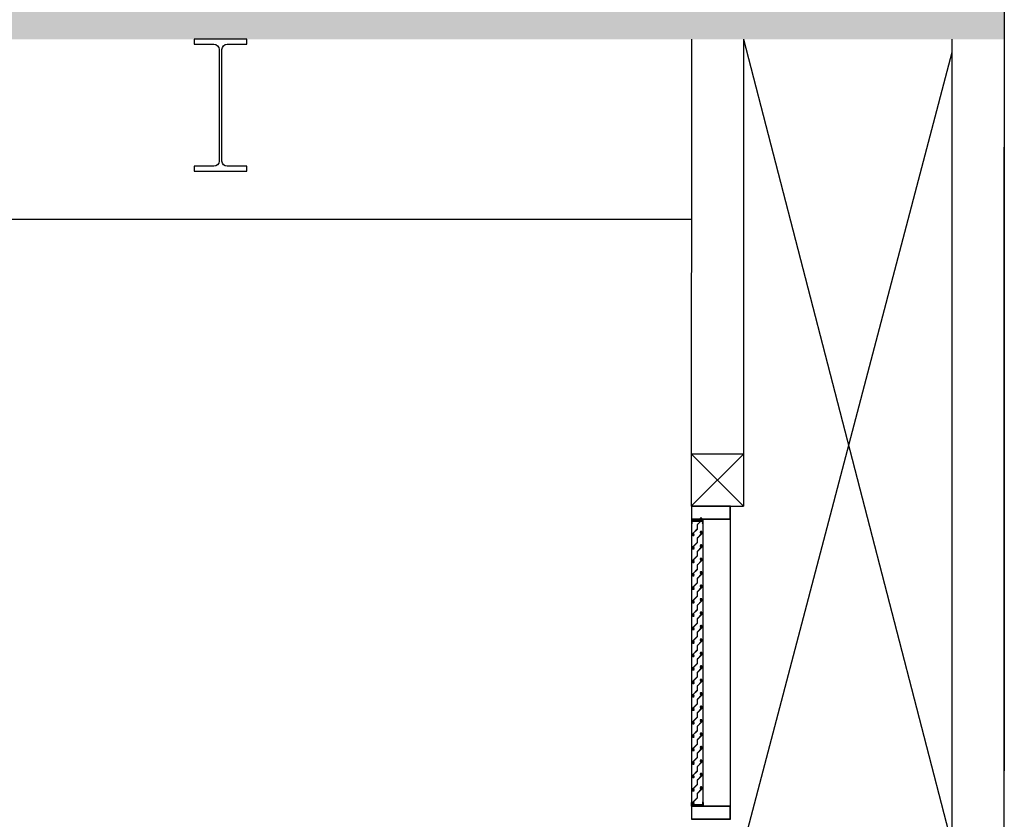
# Model space of a CAD drawing. Units: millimetres. Extents: x -17746 to 22795, y 536 to 104639.
# Drawn here: x 13595 to 17370, y 56856 to 59921 of the extents above; entities that cross this region are included whole.
import ezdxf

# ---------------------------------------------------------------- set-up
doc = ezdxf.new("R2010")
doc.units = ezdxf.units.MM
doc.header["$LTSCALE"] = 15
doc.layers.add('PDF_A-134$X-SEC(4)$0$A-CEIL-천장틀', color=7, linetype='Continuous', true_color=0x989898)

msp = doc.modelspace()

# ---------------------------------------------------------------- hatches: boundary and pattern name
at = {"layer": 'PDF_A-134$X-SEC(4)$0$A-CEIL-천장틀', "lineweight": 25}
h = msp.add_hatch(color=256, dxfattribs=at)
h.dxf.hatch_style = 1
h.paths.add_polyline_path([(13525.296, 59995.945), (16970.296, 59995.945), (16970.296, 60055.945), (17170.296, 60055.945), (17170.296, 59995.945), (17370.196, 59995.945), (17370.196, 59845.945), (13525.296, 59845.945)])

# ---------------------------------------------------------------- linework, layer by layer
for p, q in [((17370.196, 62975.945), (17370.196, 57041.809)), ((16170.3, 59845.945), (16170.288, 58055.945)), ((16370.3, 59845.945), (17170.296, 56755.945)), ((16370.3, 59845.945), (16370.3, 58055.945)), ((17170.196, 56755.945), (17170.196, 59845.945)), ((16370.3, 56755.945), (17170.296, 59795.945)), ((17370.196, 56755.945), (17370.196, 59431.945)), ((13470.296, 59155.945), (16170.296, 59155.945)), ((16170.288, 58055.945), (16370.288, 58255.945)), ((16370.296, 58255.945), (16170.296, 58255.945)), ((16370.296, 58055.945), (16170.296, 58255.945)), ((16320.3, 58055.946), (16170.3, 58055.945)), ((16170.3, 58055.945), (16170.3, 58005.946)), ((16170.3, 58055.945), (16370.3, 58055.945)), ((16319.1, 58054.746), (16171.5, 58054.745)), ((16171.5, 58054.745), (16171.5, 58007.146)), ((16319.1, 58007.146), (16319.1, 58054.746)), ((16320.3, 58005.946), (16320.3, 58055.946)), ((16171.7, 58005.946), (16170.3, 58005.946)), ((16170.3, 58005.946), (16170.3, 57990.946)), ((16170.3, 58005.946), (16320.3, 58005.946)), ((16170.3, 57990.946), (16173.7, 57990.946)), ((16170.3, 57990.946), (16170.3, 56920.945)), ((16171.5, 58007.146), (16319.1, 58007.146)), ((16171.8, 58000.646), (16171.8, 58004.754)), ((16171.8, 57992.146), (16171.8, 57998.446)), ((16173.7, 57992.146), (16171.8, 57992.146)), ((16213.3, 58000.146), (16172.3, 58000.146)), ((16172.3, 57998.946), (16213.3, 57998.946)), ((16193.215, 57985.612), (16193.215, 57969.036)), ((16209.215, 58003.009), (16193.487, 57986.298)), ((16194.215, 57985.612), (16209.943, 58002.323)), ((16194.215, 57969.036), (16194.215, 57985.612)), ((16204.863, 58006.12), (16204.863, 58006.12)), ((16209.215, 58010.612), (16207.015, 58010.612)), ((16209.215, 58004.97), (16209.215, 58003.009)), ((16210.215, 58003.009), (16210.215, 58009.612)), ((16213.8, 57992.146), (16211.9, 57992.146)), ((16211.9, 57990.946), (16215.3, 57990.946)), ((16213.3, 58005.346), (16213.3, 58005.346)), ((16213.8, 58004.754), (16213.8, 58000.646)), ((16213.8, 57998.446), (16213.8, 57992.146)), ((16215.3, 58005.946), (16213.9, 58005.946)), ((16215.3, 57990.946), (16215.3, 58005.946)), ((16215.3, 56920.945), (16215.3, 57990.946)), ((16320.3, 56905.945), (16320.3, 58005.946)), ((16175.215, 57951.187), (16175.215, 57944.612)), ((16193.215, 57969.036), (16175.52, 57951.906)), ((16176.215, 57951.187), (16193.911, 57968.317)), ((16176.215, 57949.254), (16176.215, 57951.187)), ((16180.567, 57948.105), (16180.567, 57948.105)), ((16180.567, 57945.62), (16180.567, 57945.62)), ((16209.215, 57951.475), (16193.487, 57934.764)), ((16194.215, 57934.079), (16209.943, 57950.79)), ((16204.863, 57954.586), (16204.863, 57954.586)), ((16209.215, 57959.079), (16207.015, 57959.079)), ((16209.215, 57953.437), (16209.215, 57951.475)), ((16210.215, 57951.475), (16210.215, 57958.079)), ((16193.215, 57917.503), (16175.52, 57900.372)), ((16176.215, 57943.612), (16178.415, 57943.612)), ((16176.215, 57899.654), (16193.911, 57916.784)), ((16193.215, 57934.079), (16193.215, 57917.503)), ((16194.215, 57917.503), (16194.215, 57934.079)), ((16209.215, 57907.545), (16207.015, 57907.545)), ((16175.215, 57899.654), (16175.215, 57893.079)), ((16176.215, 57897.721), (16176.215, 57899.654)), ((16176.215, 57892.079), (16178.415, 57892.079)), ((16180.567, 57896.571), (16180.567, 57896.571)), ((16180.567, 57894.086), (16180.567, 57894.086)), ((16193.215, 57882.545), (16193.215, 57865.969)), ((16209.215, 57899.942), (16193.487, 57883.231)), ((16194.215, 57882.545), (16209.944, 57899.257)), ((16194.215, 57865.969), (16194.215, 57882.545)), ((16204.863, 57903.053), (16204.863, 57903.053)), ((16209.215, 57901.903), (16209.215, 57899.942)), ((16210.215, 57899.942), (16210.215, 57906.545)), ((16175.215, 57848.12), (16175.215, 57841.545)), ((16193.215, 57865.969), (16175.52, 57848.839)), ((16176.215, 57848.12), (16193.911, 57865.251)), ((16176.215, 57846.188), (16176.215, 57848.12)), ((16176.215, 57840.545), (16178.415, 57840.545)), ((16180.567, 57845.038), (16180.567, 57845.038)), ((16180.567, 57842.553), (16180.567, 57842.553)), ((16209.215, 57848.409), (16193.487, 57831.698)), ((16194.215, 57831.012), (16209.944, 57847.723)), ((16204.863, 57851.52), (16204.863, 57851.52)), ((16209.215, 57856.012), (16207.015, 57856.012)), ((16209.215, 57850.37), (16209.215, 57848.409)), ((16210.215, 57848.409), (16210.215, 57855.012)), ((16175.215, 57796.587), (16175.215, 57790.012)), ((16193.215, 57814.436), (16175.52, 57797.306)), ((16176.215, 57796.587), (16193.911, 57813.717)), ((16176.215, 57794.654), (16176.215, 57796.587)), ((16193.215, 57831.012), (16193.215, 57814.436)), ((16209.216, 57796.875), (16193.487, 57780.164)), ((16194.215, 57814.436), (16194.215, 57831.012)), ((16194.216, 57779.479), (16209.944, 57796.19)), ((16204.864, 57799.986), (16204.864, 57799.986)), ((16209.216, 57804.479), (16207.016, 57804.479)), ((16209.216, 57798.837), (16209.216, 57796.875)), ((16210.216, 57796.875), (16210.216, 57803.479)), ((16193.216, 57762.903), (16175.52, 57745.772)), ((16176.215, 57789.012), (16178.415, 57789.012)), ((16176.216, 57745.054), (16193.911, 57762.184)), ((16180.568, 57793.505), (16180.568, 57793.505)), ((16180.568, 57791.02), (16180.568, 57791.02)), ((16193.216, 57779.479), (16193.216, 57762.903)), ((16194.216, 57762.903), (16194.216, 57779.479)), ((16175.216, 57745.054), (16175.216, 57738.479)), ((16176.216, 57743.121), (16176.216, 57745.054)), ((16176.216, 57737.479), (16178.416, 57737.479)), ((16180.568, 57741.971), (16180.568, 57741.971)), ((16180.568, 57739.486), (16180.568, 57739.486)), ((16193.216, 57727.945), (16193.216, 57711.369)), ((16209.216, 57745.342), (16193.488, 57728.631)), ((16194.216, 57727.945), (16209.944, 57744.657)), ((16194.216, 57711.369), (16194.216, 57727.945)), ((16204.864, 57748.453), (16204.864, 57748.453)), ((16209.216, 57752.945), (16207.016, 57752.945)), ((16209.216, 57747.303), (16209.216, 57745.342)), ((16210.216, 57745.342), (16210.216, 57751.945)), ((16175.216, 57693.52), (16175.216, 57686.945)), ((16193.216, 57711.369), (16175.52, 57694.239)), ((16176.216, 57693.52), (16193.911, 57710.651)), ((16176.216, 57691.588), (16176.216, 57693.52)), ((16176.216, 57685.945), (16178.416, 57685.945)), ((16180.568, 57690.438), (16180.568, 57690.438)), ((16180.568, 57687.953), (16180.568, 57687.953)), ((16209.216, 57693.809), (16193.488, 57677.097)), ((16194.216, 57676.412), (16209.944, 57693.123)), ((16204.864, 57696.92), (16204.864, 57696.92)), ((16209.216, 57701.412), (16207.016, 57701.412)), ((16209.216, 57695.77), (16209.216, 57693.809)), ((16210.216, 57693.809), (16210.216, 57700.412)), ((16193.216, 57659.836), (16175.52, 57642.706)), ((16176.216, 57641.987), (16193.911, 57659.117)), ((16193.216, 57676.412), (16193.216, 57659.836)), ((16194.216, 57659.836), (16194.216, 57676.412)), ((16204.864, 57645.386), (16204.864, 57645.386)), ((16209.216, 57649.879), (16207.016, 57649.879)), ((16209.216, 57644.237), (16209.216, 57642.275)), ((16210.216, 57642.275), (16210.216, 57648.879)), ((16175.216, 57641.987), (16175.216, 57635.412)), ((16193.216, 57608.303), (16175.52, 57591.172)), ((16176.216, 57640.054), (16176.216, 57641.987)), ((16176.216, 57634.412), (16178.416, 57634.412)), ((16176.216, 57590.454), (16193.912, 57607.584)), ((16180.568, 57638.905), (16180.568, 57638.905)), ((16180.568, 57636.42), (16180.568, 57636.42)), ((16193.216, 57624.879), (16193.216, 57608.303)), ((16209.216, 57642.275), (16193.488, 57625.564)), ((16194.216, 57624.879), (16209.944, 57641.59)), ((16194.216, 57608.303), (16194.216, 57624.879)), ((16175.216, 57590.454), (16175.216, 57583.879)), ((16176.216, 57588.521), (16176.216, 57590.454)), ((16176.216, 57582.879), (16178.416, 57582.879)), ((16180.568, 57587.371), (16180.568, 57587.371)), ((16180.568, 57584.886), (16180.568, 57584.886)), ((16193.216, 57573.345), (16193.216, 57556.769)), ((16209.216, 57590.742), (16193.488, 57574.031)), ((16194.216, 57573.345), (16209.944, 57590.057)), ((16194.216, 57556.769), (16194.216, 57573.345)), ((16204.864, 57593.853), (16204.864, 57593.853)), ((16209.216, 57598.345), (16207.016, 57598.345)), ((16209.216, 57592.703), (16209.216, 57590.742)), ((16210.216, 57590.742), (16210.216, 57597.345)), ((16175.216, 57538.92), (16175.216, 57532.345)), ((16193.216, 57556.769), (16175.521, 57539.639)), ((16176.216, 57538.92), (16193.912, 57556.051)), ((16176.216, 57536.988), (16176.216, 57538.92)), ((16176.216, 57531.345), (16178.416, 57531.345)), ((16180.568, 57535.838), (16180.568, 57535.838)), ((16180.568, 57533.353), (16180.568, 57533.353)), ((16209.216, 57539.209), (16193.488, 57522.497)), ((16194.216, 57521.812), (16209.944, 57538.523)), ((16204.864, 57542.32), (16204.864, 57542.32)), ((16209.216, 57546.812), (16207.016, 57546.812)), ((16209.216, 57541.17), (16209.216, 57539.209)), ((16210.216, 57539.209), (16210.216, 57545.812)), ((16193.216, 57505.236), (16175.521, 57488.106)), ((16176.216, 57487.387), (16193.912, 57504.517)), ((16193.216, 57521.812), (16193.216, 57505.236)), ((16194.216, 57505.236), (16194.216, 57521.812)), ((16209.216, 57495.279), (16207.016, 57495.279)), ((16210.216, 57487.675), (16210.216, 57494.279)), ((16175.216, 57487.387), (16175.216, 57480.812)), ((16176.216, 57485.454), (16176.216, 57487.387)), ((16176.216, 57479.812), (16178.416, 57479.812)), ((16180.568, 57484.305), (16180.568, 57484.305)), ((16180.568, 57481.82), (16180.568, 57481.82)), ((16193.216, 57470.279), (16193.216, 57453.702)), ((16209.216, 57487.675), (16193.488, 57470.964)), ((16194.216, 57470.279), (16209.945, 57486.99)), ((16194.216, 57453.702), (16194.216, 57470.279)), ((16204.864, 57490.786), (16204.864, 57490.786)), ((16209.216, 57489.637), (16209.216, 57487.675)), ((16175.216, 57435.854), (16175.216, 57429.279)), ((16193.216, 57453.702), (16175.521, 57436.572)), ((16176.216, 57435.854), (16193.912, 57452.984)), ((16176.216, 57433.921), (16176.216, 57435.854)), ((16176.216, 57428.279), (16178.416, 57428.279)), ((16180.568, 57432.771), (16180.568, 57432.771)), ((16180.568, 57430.286), (16180.568, 57430.286)), ((16193.216, 57418.745), (16193.216, 57402.169)), ((16209.216, 57436.142), (16193.488, 57419.431)), ((16194.216, 57418.745), (16209.945, 57435.457)), ((16194.216, 57402.169), (16194.216, 57418.745)), ((16204.864, 57439.253), (16204.864, 57439.253)), ((16209.216, 57443.745), (16207.016, 57443.745)), ((16209.216, 57438.103), (16209.216, 57436.142)), ((16210.216, 57436.142), (16210.216, 57442.745)), ((16175.216, 57384.32), (16175.216, 57377.745)), ((16193.216, 57402.169), (16175.521, 57385.039)), ((16176.216, 57384.32), (16193.912, 57401.451)), ((16176.216, 57382.388), (16176.216, 57384.32)), ((16180.569, 57381.238), (16180.569, 57381.238)), ((16180.569, 57378.753), (16180.569, 57378.753)), ((16209.217, 57384.609), (16193.488, 57367.897)), ((16194.217, 57367.212), (16209.945, 57383.923)), ((16204.865, 57387.72), (16204.865, 57387.72)), ((16209.217, 57392.212), (16207.017, 57392.212)), ((16209.217, 57386.57), (16209.217, 57384.609)), ((16210.217, 57384.609), (16210.217, 57391.212)), ((16193.217, 57350.636), (16175.521, 57333.506)), ((16176.216, 57376.745), (16178.416, 57376.745)), ((16176.217, 57332.787), (16193.912, 57349.917)), ((16193.217, 57367.212), (16193.217, 57350.636)), ((16194.217, 57350.636), (16194.217, 57367.212)), ((16209.217, 57340.679), (16207.017, 57340.679)), ((16175.217, 57332.787), (16175.217, 57326.212)), ((16176.217, 57330.854), (16176.217, 57332.787)), ((16176.217, 57325.212), (16178.417, 57325.212)), ((16180.569, 57329.705), (16180.569, 57329.705)), ((16180.569, 57327.22), (16180.569, 57327.22)), ((16193.217, 57315.679), (16193.217, 57299.102)), ((16209.217, 57333.075), (16193.489, 57316.364)), ((16194.217, 57315.679), (16209.945, 57332.39)), ((16194.217, 57299.102), (16194.217, 57315.679)), ((16204.865, 57336.186), (16204.865, 57336.186)), ((16209.217, 57335.037), (16209.217, 57333.075)), ((16210.217, 57333.075), (16210.217, 57339.679)), ((16175.217, 57281.254), (16175.217, 57274.679)), ((16193.217, 57299.102), (16175.521, 57281.972)), ((16176.217, 57281.254), (16193.912, 57298.384)), ((16176.217, 57279.321), (16176.217, 57281.254)), ((16176.217, 57273.679), (16178.417, 57273.679)), ((16180.569, 57278.171), (16180.569, 57278.171)), ((16180.569, 57275.686), (16180.569, 57275.686)), ((16209.217, 57281.542), (16193.489, 57264.831)), ((16194.217, 57264.145), (16209.945, 57280.857)), ((16204.865, 57284.653), (16204.865, 57284.653)), ((16209.217, 57289.145), (16207.017, 57289.145)), ((16209.217, 57283.503), (16209.217, 57281.542)), ((16210.217, 57281.542), (16210.217, 57288.145)), ((16175.217, 57229.72), (16175.217, 57223.145)), ((16193.217, 57247.569), (16175.521, 57230.439)), ((16176.217, 57229.72), (16193.912, 57246.851)), ((16176.217, 57227.788), (16176.217, 57229.72)), ((16193.217, 57264.145), (16193.217, 57247.569)), ((16209.217, 57230.009), (16193.489, 57213.297)), ((16194.217, 57247.569), (16194.217, 57264.145)), ((16194.217, 57212.612), (16209.945, 57229.323)), ((16204.865, 57233.12), (16204.865, 57233.12)), ((16209.217, 57237.612), (16207.017, 57237.612)), ((16209.217, 57231.97), (16209.217, 57230.009)), ((16210.217, 57230.009), (16210.217, 57236.612)), ((16193.217, 57196.036), (16175.521, 57178.905)), ((16176.217, 57222.145), (16178.417, 57222.145)), ((16176.217, 57178.187), (16193.913, 57195.317)), ((16180.569, 57226.638), (16180.569, 57226.638)), ((16180.569, 57224.153), (16180.569, 57224.153)), ((16193.217, 57212.612), (16193.217, 57196.036)), ((16194.217, 57196.036), (16194.217, 57212.612)), ((16175.217, 57178.187), (16175.217, 57171.612)), ((16176.217, 57176.254), (16176.217, 57178.187)), ((16176.217, 57170.612), (16178.417, 57170.612)), ((16180.569, 57175.104), (16180.569, 57175.104)), ((16180.569, 57172.62), (16180.569, 57172.62)), ((16193.217, 57161.079), (16193.217, 57144.502)), ((16209.217, 57178.475), (16193.489, 57161.764)), ((16194.217, 57161.079), (16209.945, 57177.79)), ((16194.217, 57144.502), (16194.217, 57161.079)), ((16204.865, 57181.586), (16204.865, 57181.586)), ((16209.217, 57186.079), (16207.017, 57186.079)), ((16209.217, 57180.436), (16209.217, 57178.475)), ((16210.217, 57178.475), (16210.217, 57185.079)), ((16175.217, 57126.654), (16175.217, 57120.079)), ((16193.217, 57144.502), (16175.522, 57127.372)), ((16176.217, 57126.654), (16193.913, 57143.784)), ((16176.217, 57124.721), (16176.217, 57126.654)), ((16176.217, 57119.079), (16178.417, 57119.079)), ((16180.569, 57123.571), (16180.569, 57123.571)), ((16180.569, 57121.086), (16180.569, 57121.086)), ((16209.217, 57126.942), (16193.489, 57110.231)), ((16194.217, 57109.545), (16209.945, 57126.257)), ((16204.865, 57130.053), (16204.865, 57130.053)), ((16209.217, 57134.545), (16207.017, 57134.545)), ((16209.217, 57128.903), (16209.217, 57126.942)), ((16210.217, 57126.942), (16210.217, 57133.545)), ((16193.217, 57092.969), (16175.522, 57075.839)), ((16176.217, 57075.12), (16193.913, 57092.251)), ((16193.217, 57109.545), (16193.217, 57092.969)), ((16194.217, 57092.969), (16194.217, 57109.545)), ((16204.865, 57078.519), (16204.865, 57078.519)), ((16209.217, 57083.012), (16207.017, 57083.012)), ((16209.217, 57077.37), (16209.217, 57075.409)), ((16210.217, 57075.409), (16210.217, 57082.012)), ((16175.217, 57075.12), (16175.217, 57068.545)), ((16193.217, 57041.436), (16175.522, 57024.305)), ((16176.217, 57073.187), (16176.217, 57075.12)), ((16176.217, 57067.545), (16178.417, 57067.545)), ((16176.217, 57023.587), (16193.913, 57040.717)), ((16180.569, 57072.038), (16180.569, 57072.038)), ((16180.569, 57069.553), (16180.569, 57069.553)), ((16193.217, 57058.012), (16193.217, 57041.436)), ((16209.217, 57075.409), (16193.489, 57058.697)), ((16194.217, 57058.012), (16209.946, 57074.723)), ((16194.217, 57041.436), (16194.217, 57058.012)), ((16175.217, 57023.587), (16175.217, 57017.012)), ((16176.217, 57021.654), (16176.217, 57023.587)), ((16176.217, 57016.012), (16178.417, 57016.012)), ((16180.569, 57020.504), (16180.569, 57020.504)), ((16180.569, 57018.019), (16180.569, 57018.019)), ((16193.218, 57006.479), (16193.218, 56989.902)), ((16209.218, 57023.875), (16193.489, 57007.164)), ((16194.218, 57006.479), (16209.946, 57023.19)), ((16194.218, 56989.902), (16194.218, 57006.479)), ((16204.865, 57026.986), (16204.865, 57026.986)), ((16209.218, 57031.479), (16207.018, 57031.479)), ((16209.218, 57025.836), (16209.218, 57023.875)), ((16210.218, 57023.875), (16210.218, 57030.479)), ((16175.218, 56972.054), (16175.218, 56965.479)), ((16193.218, 56989.902), (16175.522, 56972.772)), ((16176.218, 56972.054), (16193.913, 56989.184)), ((16176.218, 56970.121), (16176.218, 56972.054)), ((16176.218, 56964.479), (16178.418, 56964.479)), ((16180.57, 56968.971), (16180.57, 56968.971)), ((16180.57, 56966.486), (16180.57, 56966.486)), ((16209.218, 56972.342), (16193.489, 56955.631)), ((16194.218, 56954.945), (16209.946, 56971.656)), ((16204.866, 56975.453), (16204.866, 56975.453)), ((16209.218, 56979.945), (16207.018, 56979.945)), ((16209.218, 56974.303), (16209.218, 56972.342)), ((16210.218, 56972.342), (16210.218, 56978.945)), ((16193.218, 56938.369), (16175.522, 56921.239)), ((16176.218, 56920.52), (16193.913, 56937.651)), ((16193.218, 56954.945), (16193.218, 56938.369)), ((16194.218, 56938.369), (16194.218, 56954.945)), ((16170.3, 56905.945), (16170.3, 56920.945)), ((16170.3, 56920.945), (16173.7, 56920.945)), ((16320.3, 56905.945), (16170.3, 56905.945)), ((16170.3, 56905.945), (16170.3, 56855.945)), ((16171.7, 56905.945), (16170.3, 56905.945)), ((16319.1, 56904.745), (16171.5, 56904.745)), ((16171.5, 56904.745), (16171.5, 56857.145)), ((16173.7, 56919.745), (16171.8, 56919.745)), ((16171.8, 56919.745), (16171.8, 56913.445)), ((16171.8, 56911.245), (16171.8, 56907.137)), ((16172.3, 56912.945), (16213.3, 56912.945)), ((16213.3, 56911.745), (16172.3, 56911.745)), ((16175.218, 56920.52), (16175.218, 56913.945)), ((16176.218, 56918.587), (16176.218, 56920.52)), ((16176.218, 56912.945), (16178.418, 56912.945)), ((16180.57, 56917.438), (16180.57, 56917.438)), ((16180.57, 56914.953), (16180.57, 56914.953)), ((16211.9, 56920.945), (16215.3, 56920.945)), ((16213.8, 56919.745), (16211.9, 56919.745)), ((16213.3, 56906.545), (16213.3, 56906.545)), ((16213.8, 56913.445), (16213.8, 56919.745)), ((16213.8, 56907.137), (16213.8, 56911.245)), ((16215.3, 56905.945), (16213.9, 56905.945)), ((16215.3, 56920.945), (16215.3, 56905.945)), ((16319.1, 56857.146), (16319.1, 56904.745)), ((16320.3, 56855.946), (16320.3, 56905.945)), ((16170.3, 56855.945), (16320.3, 56855.946)), ((16171.5, 56857.145), (16319.1, 56857.146))]:
    msp.add_line(p, q, dxfattribs=at)
msp.add_lwpolyline([(14339.796, 59826.95, -0.41421356), (14359.796, 59806.95), (14359.796, 59378.95, -0.41421356), (14339.796, 59358.95), (14264.796, 59358.95), (14264.796, 59339.95), (14465.796, 59339.95), (14465.796, 59358.95), (14390.796, 59358.95, -0.41421356), (14370.796, 59378.95), (14370.796, 59806.95, -0.41421356), (14390.796, 59826.95), (14465.796, 59826.95), (14465.796, 59845.95), (14264.796, 59845.95), (14264.796, 59826.95)], format="xyb", close=True, dxfattribs=at)
for centre, radius, start, end in [((16171.7, 58005.346), 0.6, 0, 90), ((16171.7, 58005.346), 0.6, 279.594068, 0), ((16172.3, 58000.646), 0.5, 180, 270), ((16172.3, 57998.446), 0.5, 90, 180), ((16173.7, 57991.546), 0.6, 360, 90), ((16173.7, 57991.546), 0.6, 270, 0), ((16194.215, 57985.612), 1, 136.735705, 180), ((16205.201, 58009.189), 0.675, 134.803162, 240), ((16205.201, 58005.535), 0.675, 120, 225.196838), ((16207.015, 58007.362), 3.25, 90, 134.803162), ((16207.015, 58007.362), 3.25, 225.196838, 312.603667), ((16205.201, 58009.189), 0.675, 240, 314.803162), ((16205.201, 58005.535), 0.675, 45.196838, 120), ((16207.015, 58007.362), 1.9, 225.196838, 134.803162), ((16209.215, 58009.612), 1, 360, 90), ((16209.215, 58003.009), 1, 316.735705, 360), ((16211.9, 57991.546), 0.6, 90, 180), ((16211.9, 57991.546), 0.6, 180, 270), ((16213.9, 58005.346), 0.6, 90, 180), ((16213.9, 58005.346), 0.6, 180, 260.405932), ((16213.3, 58000.646), 0.5, 270, 360), ((16213.3, 57998.446), 0.5, 0, 90), ((16176.215, 57951.187), 1, 134.070087, 180), ((16176.215, 57944.612), 1, 180, 270), ((16178.415, 57946.862), 3.25, 45.196838, 132.603667), ((16178.415, 57946.862), 1.9, 45.196838, 314.803162), ((16180.23, 57948.689), 0.675, 225.196838, 300), ((16180.23, 57945.035), 0.675, 60, 134.803162), ((16180.23, 57948.689), 0.675, 300, 45.196838), ((16180.23, 57945.035), 0.675, 314.803162, 60), ((16193.215, 57969.036), 1, 314.070087, 360), ((16205.201, 57957.656), 0.675, 134.803162, 240), ((16205.201, 57954.002), 0.675, 120, 225.196838), ((16207.015, 57955.829), 3.25, 90, 134.803162), ((16207.015, 57955.829), 3.25, 225.196838, 312.603667), ((16205.201, 57957.656), 0.675, 240, 314.803162), ((16205.201, 57954.002), 0.675, 45.196838, 120), ((16207.015, 57955.829), 1.9, 225.196838, 134.803162), ((16209.215, 57958.079), 1, 360, 90), ((16209.215, 57951.475), 1, 316.735705, 360), ((16178.415, 57946.862), 3.25, 270, 314.803162), ((16194.215, 57934.079), 1, 136.735705, 180), ((16193.215, 57917.503), 1, 314.070087, 360), ((16207.015, 57904.295), 3.25, 90, 134.803162), ((16209.215, 57906.545), 1, 360, 90), ((16176.215, 57899.654), 1, 134.070087, 180), ((16176.215, 57893.079), 1, 180, 270), ((16178.415, 57895.329), 3.25, 45.196838, 132.603667), ((16178.415, 57895.329), 1.9, 45.196838, 314.803162), ((16178.415, 57895.329), 3.25, 270, 314.803162), ((16180.23, 57897.156), 0.675, 225.196838, 300), ((16180.23, 57893.502), 0.675, 60, 134.803162), ((16180.23, 57897.156), 0.675, 300, 45.196838), ((16180.23, 57893.502), 0.675, 314.803162, 60), ((16194.215, 57882.545), 1, 136.735705, 180), ((16205.201, 57906.123), 0.675, 134.803162, 240), ((16205.201, 57902.468), 0.675, 120, 225.196838), ((16207.015, 57904.295), 3.25, 225.196838, 312.603667), ((16205.201, 57906.123), 0.675, 240, 314.803162), ((16205.201, 57902.468), 0.675, 45.196838, 120), ((16207.015, 57904.295), 1.9, 225.196838, 134.803162), ((16209.215, 57899.942), 1, 316.735705, 360), ((16176.215, 57848.12), 1, 134.070087, 180), ((16176.215, 57841.545), 1, 180, 270), ((16178.415, 57843.795), 3.25, 45.196838, 132.603667), ((16178.415, 57843.795), 1.9, 45.196838, 314.803162), ((16178.415, 57843.795), 3.25, 270, 314.803162), ((16180.23, 57845.623), 0.675, 225.196838, 300), ((16180.23, 57841.968), 0.675, 60, 134.803162), ((16180.23, 57845.623), 0.675, 300, 45.196838), ((16180.23, 57841.968), 0.675, 314.803162, 60), ((16194.215, 57831.012), 1, 136.735705, 180), ((16193.215, 57865.969), 1, 314.070087, 360), ((16205.201, 57854.589), 0.675, 134.803162, 240), ((16205.201, 57850.935), 0.675, 120, 225.196838), ((16207.015, 57852.762), 3.25, 90, 134.803162), ((16207.015, 57852.762), 3.25, 225.196838, 312.603667), ((16205.201, 57854.589), 0.675, 240, 314.803162), ((16205.201, 57850.935), 0.675, 45.196838, 120), ((16207.015, 57852.762), 1.9, 225.196838, 134.803162), ((16209.215, 57855.012), 1, 360, 90), ((16209.215, 57848.409), 1, 316.735705, 360), ((16176.215, 57796.587), 1, 134.070087, 180), ((16178.415, 57792.262), 3.25, 45.196838, 132.603667), ((16178.415, 57792.262), 1.9, 45.196838, 314.803162), ((16180.23, 57794.089), 0.675, 225.196838, 300), ((16180.23, 57794.089), 0.675, 300, 45.196838), ((16193.215, 57814.436), 1, 314.070087, 360), ((16205.201, 57803.056), 0.675, 134.803162, 240), ((16205.201, 57799.402), 0.675, 120, 225.196838), ((16207.016, 57801.229), 3.25, 90, 134.803162), ((16207.016, 57801.229), 3.25, 225.196838, 312.603667), ((16205.201, 57803.056), 0.675, 240, 314.803162), ((16205.201, 57799.402), 0.675, 45.196838, 120), ((16207.016, 57801.229), 1.9, 225.196838, 134.803162), ((16209.216, 57803.479), 1, 360, 90), ((16209.216, 57796.875), 1, 316.735705, 360), ((16176.215, 57790.012), 1, 180, 270), ((16178.415, 57792.262), 3.25, 270, 314.803162), ((16180.23, 57790.435), 0.675, 60, 134.803162), ((16180.23, 57790.435), 0.675, 314.803162, 60), ((16194.216, 57779.479), 1, 136.735705, 180), ((16193.216, 57762.903), 1, 314.070087, 360), ((16176.216, 57745.054), 1, 134.070087, 180), ((16176.216, 57738.479), 1, 180, 270), ((16178.416, 57740.729), 3.25, 45.196838, 132.603667), ((16178.416, 57740.729), 1.9, 45.196838, 314.803162), ((16178.416, 57740.729), 3.25, 270, 314.803162), ((16180.23, 57742.556), 0.675, 225.196838, 300), ((16180.23, 57738.902), 0.675, 60, 134.803162), ((16180.23, 57742.556), 0.675, 300, 45.196838), ((16180.23, 57738.902), 0.675, 314.803162, 60), ((16194.216, 57727.945), 1, 136.735705, 180), ((16205.201, 57751.523), 0.675, 134.803162, 240), ((16205.201, 57747.868), 0.675, 120, 225.196838), ((16207.016, 57749.695), 3.25, 90, 134.803162), ((16207.016, 57749.695), 3.25, 225.196838, 312.603667), ((16205.201, 57751.523), 0.675, 240, 314.803162), ((16205.201, 57747.868), 0.675, 45.196838, 120), ((16207.016, 57749.695), 1.9, 225.196838, 134.803162), ((16209.216, 57751.945), 1, 360, 90), ((16209.216, 57745.342), 1, 316.735705, 360), ((16176.216, 57693.52), 1, 134.070087, 180), ((16176.216, 57686.945), 1, 180, 270), ((16178.416, 57689.195), 3.25, 45.196838, 132.603667), ((16178.416, 57689.195), 1.9, 45.196838, 314.803162), ((16178.416, 57689.195), 3.25, 270, 314.803162), ((16180.23, 57691.023), 0.675, 225.196838, 300), ((16180.23, 57687.368), 0.675, 60, 134.803162), ((16180.23, 57691.023), 0.675, 300, 45.196838), ((16180.23, 57687.368), 0.675, 314.803162, 60), ((16193.216, 57711.369), 1, 314.070087, 360), ((16205.201, 57699.989), 0.675, 134.803162, 240), ((16205.201, 57696.335), 0.675, 120, 225.196838), ((16207.016, 57698.162), 3.25, 90, 134.803162), ((16207.016, 57698.162), 3.25, 225.196838, 312.603667), ((16205.201, 57699.989), 0.675, 240, 314.803162), ((16205.201, 57696.335), 0.675, 45.196838, 120), ((16207.016, 57698.162), 1.9, 225.196838, 134.803162), ((16209.216, 57700.412), 1, 360, 90), ((16209.216, 57693.809), 1, 316.735705, 360), ((16176.216, 57641.987), 1, 134.070087, 180), ((16194.216, 57676.412), 1, 136.735705, 180), ((16193.216, 57659.836), 1, 314.070087, 360), ((16205.201, 57648.456), 0.675, 134.803162, 240), ((16205.201, 57644.802), 0.675, 120, 225.196838), ((16207.016, 57646.629), 3.25, 90, 134.803162), ((16207.016, 57646.629), 3.25, 225.196838, 312.603667), ((16205.201, 57648.456), 0.675, 240, 314.803162), ((16205.201, 57644.802), 0.675, 45.196838, 120), ((16207.016, 57646.629), 1.9, 225.196838, 134.803162), ((16209.216, 57648.879), 1, 360, 90), ((16176.216, 57635.412), 1, 180, 270), ((16178.416, 57637.662), 3.25, 45.196838, 132.603667), ((16178.416, 57637.662), 1.9, 45.196838, 314.803162), ((16178.416, 57637.662), 3.25, 270, 314.803162), ((16180.23, 57639.489), 0.675, 225.196838, 300), ((16180.23, 57635.835), 0.675, 60, 134.803162), ((16180.23, 57639.489), 0.675, 300, 45.196838), ((16180.23, 57635.835), 0.675, 314.803162, 60), ((16194.216, 57624.879), 1, 136.735705, 180), ((16193.216, 57608.303), 1, 314.070087, 360), ((16209.216, 57642.275), 1, 316.735705, 360), ((16176.216, 57590.454), 1, 134.070087, 180), ((16176.216, 57583.879), 1, 180, 270), ((16178.416, 57586.129), 3.25, 45.196838, 132.603667), ((16178.416, 57586.129), 1.9, 45.196838, 314.803162), ((16178.416, 57586.129), 3.25, 270, 314.803162), ((16180.231, 57587.956), 0.675, 225.196838, 300), ((16180.231, 57584.302), 0.675, 60, 134.803162), ((16180.231, 57587.956), 0.675, 300, 45.196838), ((16180.231, 57584.302), 0.675, 314.803162, 60), ((16194.216, 57573.345), 1, 136.735705, 180), ((16205.202, 57596.922), 0.675, 134.803162, 240), ((16205.202, 57593.268), 0.675, 120, 225.196838), ((16207.016, 57595.095), 3.25, 90, 134.803162), ((16207.016, 57595.095), 3.25, 225.196838, 312.603667), ((16205.202, 57596.922), 0.675, 240, 314.803162), ((16205.202, 57593.268), 0.675, 45.196838, 120), ((16207.016, 57595.095), 1.9, 225.196838, 134.803162), ((16209.216, 57597.345), 1, 360, 90), ((16209.216, 57590.742), 1, 316.735705, 360), ((16176.216, 57538.92), 1, 134.070087, 180), ((16176.216, 57532.345), 1, 180, 270), ((16178.416, 57534.595), 3.25, 45.196838, 132.603667), ((16178.416, 57534.595), 1.9, 45.196838, 314.803162), ((16178.416, 57534.595), 3.25, 270, 314.803162), ((16180.231, 57536.422), 0.675, 225.196838, 300), ((16180.231, 57532.768), 0.675, 60, 134.803162), ((16180.231, 57536.422), 0.675, 300, 45.196838), ((16180.231, 57532.768), 0.675, 314.803162, 60), ((16193.216, 57556.769), 1, 314.070087, 360), ((16205.202, 57545.389), 0.675, 134.803162, 240), ((16205.202, 57541.735), 0.675, 120, 225.196838), ((16207.016, 57543.562), 3.25, 90, 134.803162), ((16207.016, 57543.562), 3.25, 225.196838, 312.603667), ((16205.202, 57545.389), 0.675, 240, 314.803162), ((16205.202, 57541.735), 0.675, 45.196838, 120), ((16207.016, 57543.562), 1.9, 225.196838, 134.803162), ((16209.216, 57545.812), 1, 360, 90), ((16209.216, 57539.209), 1, 316.735705, 360), ((16194.216, 57521.812), 1, 136.735705, 180), ((16193.216, 57505.236), 1, 314.070087, 360), ((16205.202, 57493.856), 0.675, 134.803162, 240), ((16207.016, 57492.029), 3.25, 90, 134.803162), ((16205.202, 57493.856), 0.675, 240, 314.803162), ((16207.016, 57492.029), 1.9, 225.196838, 134.803162), ((16209.216, 57494.279), 1, 360, 90), ((16176.216, 57487.387), 1, 134.070087, 180), ((16176.216, 57480.812), 1, 180, 270), ((16178.416, 57483.062), 3.25, 45.196838, 132.603667), ((16178.416, 57483.062), 1.9, 45.196838, 314.803162), ((16178.416, 57483.062), 3.25, 270, 314.803162), ((16180.231, 57484.889), 0.675, 225.196838, 300), ((16180.231, 57481.235), 0.675, 60, 134.803162), ((16180.231, 57484.889), 0.675, 300, 45.196838), ((16180.231, 57481.235), 0.675, 314.803162, 60), ((16194.216, 57470.279), 1, 136.735705, 180), ((16205.202, 57490.202), 0.675, 120, 225.196838), ((16207.016, 57492.029), 3.25, 225.196838, 312.603667), ((16205.202, 57490.202), 0.675, 45.196838, 120), ((16209.216, 57487.675), 1, 316.735705, 360), ((16176.216, 57435.854), 1, 134.070087, 180), ((16176.216, 57429.279), 1, 180, 270), ((16178.416, 57431.529), 3.25, 45.196838, 132.603667), ((16178.416, 57431.529), 1.9, 45.196838, 314.803162), ((16178.416, 57431.529), 3.25, 270, 314.803162), ((16180.231, 57433.356), 0.675, 225.196838, 300), ((16180.231, 57429.702), 0.675, 60, 134.803162), ((16180.231, 57433.356), 0.675, 300, 45.196838), ((16180.231, 57429.702), 0.675, 314.803162, 60), ((16194.216, 57418.745), 1, 136.735705, 180), ((16193.216, 57453.702), 1, 314.070087, 360), ((16205.202, 57442.322), 0.675, 134.803162, 240), ((16205.202, 57438.668), 0.675, 120, 225.196838), ((16207.016, 57440.495), 3.25, 90, 134.803162), ((16207.016, 57440.495), 3.25, 225.196838, 312.603667), ((16205.202, 57442.322), 0.675, 240, 314.803162), ((16205.202, 57438.668), 0.675, 45.196838, 120), ((16207.016, 57440.495), 1.9, 225.196838, 134.803162), ((16209.216, 57442.745), 1, 360, 90), ((16209.216, 57436.142), 1, 316.735705, 360), ((16176.216, 57384.32), 1, 134.070087, 180), ((16178.416, 57379.995), 3.25, 45.196838, 132.603667), ((16178.416, 57379.995), 1.9, 45.196838, 314.803162), ((16180.231, 57381.822), 0.675, 225.196838, 300), ((16180.231, 57378.168), 0.675, 60, 134.803162), ((16180.231, 57381.822), 0.675, 300, 45.196838), ((16180.231, 57378.168), 0.675, 314.803162, 60), ((16193.216, 57402.169), 1, 314.070087, 360), ((16205.202, 57390.789), 0.675, 134.803162, 240), ((16205.202, 57387.135), 0.675, 120, 225.196838), ((16207.017, 57388.962), 3.25, 90, 134.803162), ((16207.017, 57388.962), 3.25, 225.196838, 312.603667), ((16205.202, 57390.789), 0.675, 240, 314.803162), ((16205.202, 57387.135), 0.675, 45.196838, 120), ((16207.017, 57388.962), 1.9, 225.196838, 134.803162), ((16209.217, 57391.212), 1, 360, 90), ((16209.217, 57384.609), 1, 316.735705, 360), ((16176.216, 57377.745), 1, 180, 270), ((16178.416, 57379.995), 3.25, 270, 314.803162), ((16194.217, 57367.212), 1, 136.735705, 180), ((16193.217, 57350.636), 1, 314.070087, 360), ((16207.017, 57337.429), 3.25, 90, 134.803162), ((16209.217, 57339.679), 1, 360, 90), ((16176.217, 57332.787), 1, 134.070087, 180), ((16176.217, 57326.212), 1, 180, 270), ((16178.417, 57328.462), 3.25, 45.196838, 132.603667), ((16178.417, 57328.462), 1.9, 45.196838, 314.803162), ((16178.417, 57328.462), 3.25, 270, 314.803162), ((16180.231, 57330.289), 0.675, 225.196838, 300), ((16180.231, 57326.635), 0.675, 60, 134.803162), ((16180.231, 57330.289), 0.675, 300, 45.196838), ((16180.231, 57326.635), 0.675, 314.803162, 60), ((16194.217, 57315.679), 1, 136.735705, 180), ((16205.202, 57339.256), 0.675, 134.803162, 240), ((16205.202, 57335.602), 0.675, 120, 225.196838), ((16207.017, 57337.429), 3.25, 225.196838, 312.603667), ((16205.202, 57339.256), 0.675, 240, 314.803162), ((16205.202, 57335.602), 0.675, 45.196838, 120), ((16207.017, 57337.429), 1.9, 225.196838, 134.803162), ((16209.217, 57333.075), 1, 316.735705, 360), ((16176.217, 57281.254), 1, 134.070087, 180), ((16176.217, 57274.679), 1, 180, 270), ((16178.417, 57276.929), 3.25, 45.196838, 132.603667), ((16178.417, 57276.929), 1.9, 45.196838, 314.803162), ((16178.417, 57276.929), 3.25, 270, 314.803162), ((16180.231, 57278.756), 0.675, 225.196838, 300), ((16180.231, 57275.102), 0.675, 60, 134.803162), ((16180.231, 57278.756), 0.675, 300, 45.196838), ((16180.231, 57275.102), 0.675, 314.803162, 60), ((16193.217, 57299.102), 1, 314.070087, 360), ((16205.202, 57287.722), 0.675, 134.803162, 240), ((16205.202, 57284.068), 0.675, 120, 225.196838), ((16207.017, 57285.895), 3.25, 90, 134.803162), ((16207.017, 57285.895), 3.25, 225.196838, 312.603667), ((16205.202, 57287.722), 0.675, 240, 314.803162), ((16205.202, 57284.068), 0.675, 45.196838, 120), ((16207.017, 57285.895), 1.9, 225.196838, 134.803162), ((16209.217, 57288.145), 1, 360, 90), ((16209.217, 57281.542), 1, 316.735705, 360), ((16176.217, 57229.72), 1, 134.070087, 180), ((16178.417, 57225.395), 3.25, 45.196838, 132.603667), ((16180.231, 57227.222), 0.675, 300, 45.196838), ((16194.217, 57264.145), 1, 136.735705, 180), ((16193.217, 57247.569), 1, 314.070087, 360), ((16205.202, 57236.189), 0.675, 134.803162, 240), ((16205.202, 57232.535), 0.675, 120, 225.196838), ((16207.017, 57234.362), 3.25, 90, 134.803162), ((16207.017, 57234.362), 3.25, 225.196838, 312.603667), ((16205.202, 57236.189), 0.675, 240, 314.803162), ((16205.202, 57232.535), 0.675, 45.196838, 120), ((16207.017, 57234.362), 1.9, 225.196838, 134.803162), ((16209.217, 57236.612), 1, 360, 90), ((16209.217, 57230.009), 1, 316.735705, 360), ((16176.217, 57223.145), 1, 180, 270), ((16178.417, 57225.395), 1.9, 45.196838, 314.803162), ((16178.417, 57225.395), 3.25, 270, 314.803162), ((16180.231, 57227.222), 0.675, 225.196838, 300), ((16180.231, 57223.568), 0.675, 60, 134.803162), ((16180.231, 57223.568), 0.675, 314.803162, 60), ((16194.217, 57212.612), 1, 136.735705, 180), ((16193.217, 57196.036), 1, 314.070087, 360), ((16176.217, 57178.187), 1, 134.070087, 180), ((16176.217, 57171.612), 1, 180, 270), ((16178.417, 57173.862), 3.25, 45.196838, 132.603667), ((16178.417, 57173.862), 1.9, 45.196838, 314.803162), ((16178.417, 57173.862), 3.25, 270, 314.803162), ((16180.232, 57175.689), 0.675, 225.196838, 300), ((16180.232, 57172.035), 0.675, 60, 134.803162), ((16180.232, 57175.689), 0.675, 300, 45.196838), ((16180.232, 57172.035), 0.675, 314.803162, 60), ((16194.217, 57161.079), 1, 136.735705, 180), ((16205.203, 57184.656), 0.675, 134.803162, 240), ((16205.203, 57181.002), 0.675, 120, 225.196838), ((16207.017, 57182.829), 3.25, 90, 134.803162), ((16207.017, 57182.829), 3.25, 225.196838, 312.603667), ((16205.203, 57184.656), 0.675, 240, 314.803162), ((16205.203, 57181.002), 0.675, 45.196838, 120), ((16207.017, 57182.829), 1.9, 225.196838, 134.803162), ((16209.217, 57185.079), 1, 360, 90), ((16209.217, 57178.475), 1, 316.735705, 360), ((16176.217, 57126.654), 1, 134.070087, 180), ((16176.217, 57120.079), 1, 180, 270), ((16178.417, 57122.329), 3.25, 45.196838, 132.603667), ((16178.417, 57122.329), 1.9, 45.196838, 314.803162), ((16178.417, 57122.329), 3.25, 270, 314.803162), ((16180.232, 57124.156), 0.675, 225.196838, 300), ((16180.232, 57120.502), 0.675, 60, 134.803162), ((16180.232, 57124.156), 0.675, 300, 45.196838), ((16180.232, 57120.502), 0.675, 314.803162, 60), ((16193.217, 57144.502), 1, 314.070087, 360), ((16205.203, 57133.122), 0.675, 134.803162, 240), ((16205.203, 57129.468), 0.675, 120, 225.196838), ((16207.017, 57131.295), 3.25, 90, 134.803162), ((16207.017, 57131.295), 3.25, 225.196838, 312.603667), ((16205.203, 57133.122), 0.675, 240, 314.803162), ((16205.203, 57129.468), 0.675, 45.196838, 120), ((16207.017, 57131.295), 1.9, 225.196838, 134.803162), ((16209.217, 57133.545), 1, 360, 90), ((16209.217, 57126.942), 1, 316.735705, 360), ((16194.217, 57109.545), 1, 136.735705, 180), ((16193.217, 57092.969), 1, 314.070087, 360), ((16205.203, 57081.589), 0.675, 134.803162, 240), ((16205.203, 57077.935), 0.675, 120, 225.196838), ((16207.017, 57079.762), 3.25, 90, 134.803162), ((16207.017, 57079.762), 3.25, 225.196838, 312.603667), ((16205.203, 57081.589), 0.675, 240, 314.803162), ((16205.203, 57077.935), 0.675, 45.196838, 120), ((16207.017, 57079.762), 1.9, 225.196838, 134.803162), ((16209.217, 57082.012), 1, 360, 90), ((16176.217, 57075.12), 1, 134.070087, 180), ((16176.217, 57068.545), 1, 180, 270), ((16178.417, 57070.795), 3.25, 45.196838, 132.603667), ((16178.417, 57070.795), 1.9, 45.196838, 314.803162), ((16178.417, 57070.795), 3.25, 270, 314.803162), ((16180.232, 57072.622), 0.675, 225.196838, 300), ((16180.232, 57068.968), 0.675, 60, 134.803162), ((16180.232, 57072.622), 0.675, 300, 45.196838), ((16180.232, 57068.968), 0.675, 314.803162, 60), ((16194.217, 57058.012), 1, 136.735705, 180), ((16193.217, 57041.436), 1, 314.070087, 360), ((16209.217, 57075.409), 1, 316.735705, 360), ((16176.217, 57023.587), 1, 134.070087, 180), ((16176.217, 57017.012), 1, 180, 270), ((16178.417, 57019.262), 3.25, 45.196838, 132.603667), ((16178.417, 57019.262), 1.9, 45.196838, 314.803162), ((16178.417, 57019.262), 3.25, 270, 314.803162), ((16180.232, 57021.089), 0.675, 225.196838, 300), ((16180.232, 57017.435), 0.675, 60, 134.803162), ((16180.232, 57021.089), 0.675, 300, 45.196838), ((16180.232, 57017.435), 0.675, 314.803162, 60), ((16194.218, 57006.479), 1, 136.735705, 180), ((16205.203, 57030.056), 0.675, 134.803162, 240), ((16205.203, 57026.402), 0.675, 120, 225.196838), ((16207.018, 57028.229), 3.25, 90, 134.803162), ((16207.018, 57028.229), 3.25, 225.196838, 312.603667), ((16205.203, 57030.056), 0.675, 240, 314.803162), ((16205.203, 57026.402), 0.675, 45.196838, 120), ((16207.018, 57028.229), 1.9, 225.196838, 134.803162), ((16209.218, 57030.479), 1, 360, 90), ((16209.218, 57023.875), 1, 316.735705, 360), ((16176.218, 56972.054), 1, 134.070087, 180), ((16176.218, 56965.479), 1, 180, 270), ((16178.418, 56967.729), 3.25, 45.196838, 132.603667), ((16178.418, 56967.729), 1.9, 45.196838, 314.803162), ((16178.418, 56967.729), 3.25, 270, 314.803162), ((16180.232, 56969.556), 0.675, 225.196838, 300), ((16180.232, 56965.902), 0.675, 60, 134.803162), ((16180.232, 56969.556), 0.675, 300, 45.196838), ((16180.232, 56965.902), 0.675, 314.803162, 60), ((16193.218, 56989.902), 1, 314.070087, 360), ((16205.203, 56978.522), 0.675, 134.803162, 240), ((16205.203, 56974.868), 0.675, 120, 225.196838), ((16207.018, 56976.695), 3.25, 90, 134.803162), ((16207.018, 56976.695), 3.25, 225.196838, 312.603667), ((16205.203, 56978.522), 0.675, 240, 314.803162), ((16205.203, 56974.868), 0.675, 45.196838, 120), ((16207.018, 56976.695), 1.9, 225.196838, 134.803162), ((16209.218, 56978.945), 1, 360, 90), ((16209.218, 56972.342), 1, 316.735705, 360), ((16194.218, 56954.945), 1, 136.735705, 180), ((16193.218, 56938.369), 1, 314.070087, 360), ((16171.7, 56906.545), 0.6, 270, 360), ((16172.3, 56913.445), 0.5, 180, 270), ((16172.3, 56911.245), 0.5, 90, 180), ((16171.7, 56906.545), 0.6, 0, 80.405932), ((16173.7, 56920.345), 0.6, 360, 90), ((16173.7, 56920.345), 0.6, 270, 0), ((16176.218, 56920.52), 1, 134.070087, 180), ((16176.218, 56913.945), 1, 180, 270), ((16178.418, 56916.195), 3.25, 45.196838, 132.603667), ((16178.418, 56916.195), 1.9, 45.196838, 314.803162), ((16178.418, 56916.195), 3.25, 270, 314.803162), ((16180.232, 56918.022), 0.675, 225.196838, 300), ((16180.232, 56914.368), 0.675, 60, 134.803162), ((16180.232, 56918.022), 0.675, 300, 45.196838), ((16180.232, 56914.368), 0.675, 314.803162, 60), ((16211.9, 56920.345), 0.6, 90, 180), ((16211.9, 56920.345), 0.6, 180, 270), ((16213.3, 56913.445), 0.5, 270, 0), ((16213.3, 56911.245), 0.5, 0, 90), ((16213.9, 56906.545), 0.6, 99.594068, 180), ((16213.9, 56906.545), 0.6, 180, 270)]:
    msp.add_arc(centre, radius, start, end, dxfattribs=at)

doc.saveas('drawing.dxf')
